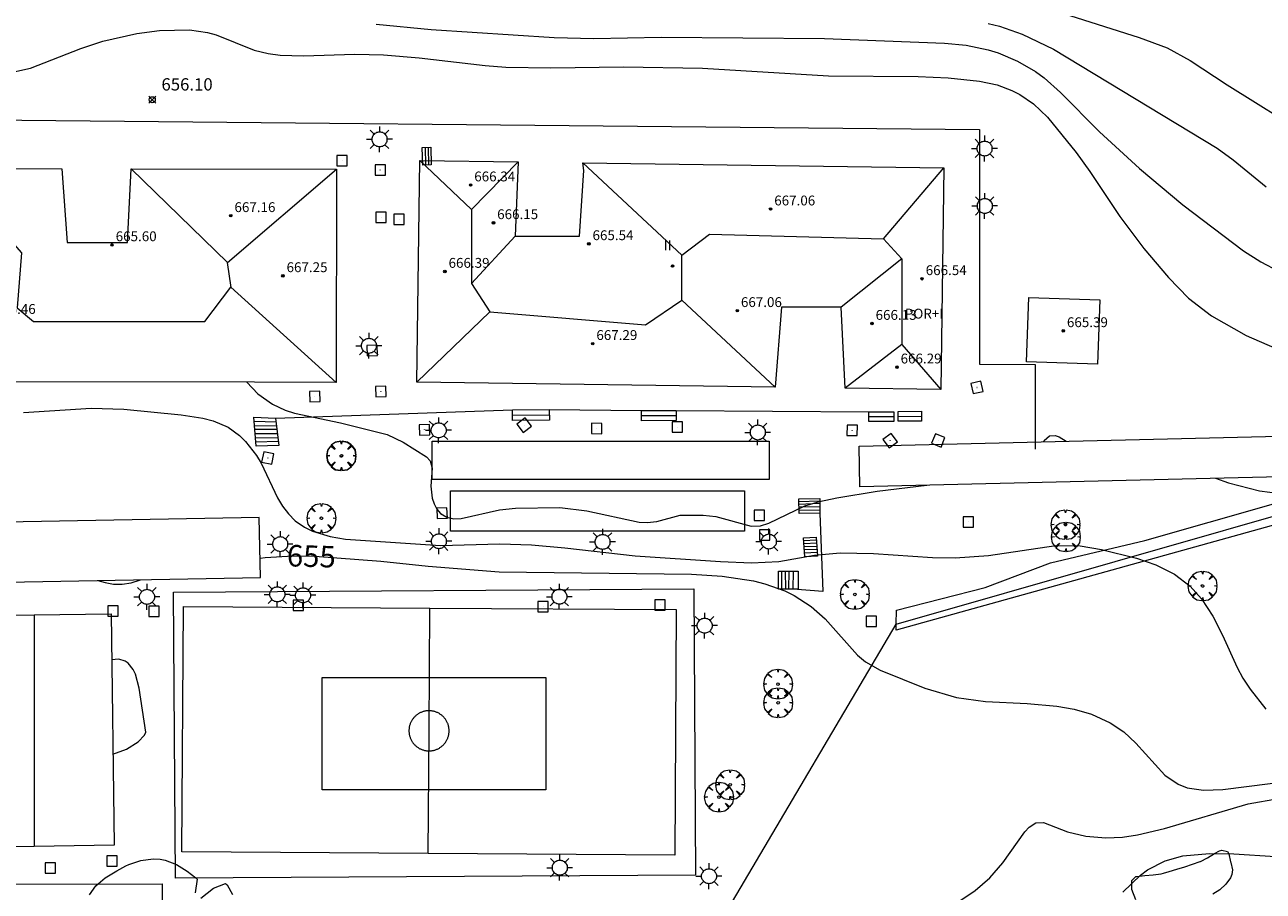
# Model space of a CAD drawing. Units: millimetres. Extents: x 421999 to 423001, y 4486499 to 4487001.
# Drawn here: x 422228 to 422329, y 4486625 to 4486696 of the extents above; entities that cross this region are included whole.
import ezdxf

# ---------------------------------------------------------------- set-up
doc = ezdxf.new("R2010")
doc.units = ezdxf.units.MM
doc.header["$MEASUREMENT"] = 0
doc.layers.get('0').update_dxf_attribs({"lineweight": 9})
for name, color, linetype, lineweight in [('1', 7, 'Continuous', 9), ('f012003p_num_plantas', 252, 'Continuous', 9), ('f050002l_curvanivel_cgn', 23, 'Continuous', 9), ('f050002l_curvanivel_mae', 213, 'Continuous', 9), ('f050008p_puntocotaterreno', 7, 'Continuous', 9), ('f050009p_puntocotaconstruccionelevada', 211, 'Continuous', 9), ('f060140s_arboladourbano', 92, 'Continuous', 9), ('f061013p_arbol', 91, 'Continuous', 9), ('f070045l_muro_mur', 30, 'MURO2', 9), ('f070047l_seto', 91, 'Continuous', 9), ('f070048l_alambrada', 7, 'ALAMBRADA_3', 9), ('f070056l_edificacion_med', 221, 'Continuous', 9), ('f070056s_edificacion_edi', 240, 'Continuous', 9), ('f070057s_edificacionligera', 11, 'Continuous', 9), ('f070058l_elementoconstruido_bordillo', 30, 'Continuous', 9), ('f070069l_pistadeportiva', 7, 'Continuous', 9), ('f070069s_pistadeportiva', 7, 'Continuous', 9), ('f071028l_acera_escalera', 11, 'Continuous', 9), ('f071028s_acera_escalera', 11, 'Continuous', 9), ('f081024s_zonajuegos', 215, 'Continuous', 9), ('f081055p_farola', 7, 'Continuous', 9), ('f081065p_registro_cuadrado', 7, 'Continuous', 9)]:
    doc.layers.add(name, color=color, linetype=linetype, lineweight=lineweight)
doc.styles.get("Standard").update_dxf_attribs({"font": 'arial.ttf'})
doc.styles.add('Style-s7210005_h', font='txt')
doc.linetypes.add('ALAMBRADA_3', pattern='A,6.1e-05,[1,alambrada_3.shx,S=1,R=0,X=0,Y=0],-6.119413', length=6.119473999999999)
doc.linetypes.add('MURO2', pattern='A,3.1e-05,[1,muro2.shx,S=1,R=0,X=0,Y=0],-3.058844', length=3.058875)

# ---------------------------------------------------------------- blocks, each defined once
blk = doc.blocks.new('punto_cota')
at = {"layer": 'f050008p_puntocotaterreno'}
for points in [[(0, 0), (-0.2828427124746185, 0.2828427124746185)], [(0, 0), (-0.2828427124746185, -0.2828427124746185)], [(0, 0), (0.2828427124746185, 0.2828427124746185)], [(0, 0), (0.2828427124746185, -0.2828427124746185)]]:
    blk.add_lwpolyline(points, dxfattribs=at)
blk.add_circle((0, 0), 0.25, dxfattribs=at)
blk = doc.blocks.new('punto_cota_construccion_elevada')
at = {"layer": 'f050009p_puntocotaconstruccionelevada'}
h = blk.add_hatch(color=256, dxfattribs=at)
h.dxf.hatch_style = 1
edge = h.paths.add_edge_path()
edge.add_arc((0, 0), 0.1, 0, 360)
blk.add_circle((0, 0), 0.1, dxfattribs=at)
blk = doc.blocks.new('arbol')
at = {"linetype": 'Continuous', "lineweight": 0, "flags": 128}
for points in [[(0.9597426615655422, 0.01231648027896881), (1.19974266178906, 0.03631648048758507), (1.127742661628872, 0.4683164805173874), (0.887742661871016, 0.8043164815753698), (0.5277426615357399, 0.528316481038928), (0.8157426617108285, 0.8763164803385735), (0.4797426615841687, 1.104316480457783), (0.04774266155436635, 1.176316481083632), (0.01174266170710325, 0.9603164810687304), (-0.0482573383487761, 1.176316481083632), (-0.4802573383785784, 1.104316480457783), (-0.8162573385052383, 0.8763164803385735), (-0.5042573381215334, 0.528316481038928), (-0.8642573384568095, 0.8043164815753698), (-1.104257338214666, 0.4683164805173874), (-1.188257338479161, 0.03631648048758507), (-0.9362573381513357, 0.01231648027896881)], [(-0.9362573381513357, 0.01231648027896881), (-1.188257338479161, -0.04768351837992668), (-1.104257338214666, -0.479683518409729), (-0.8642573384568095, -0.8036835193634033), (-0.5042573381215334, -0.5036835186183453), (-0.8162573385052383, -0.8756835199892521), (-0.4802573383785784, -1.115683518350124)], [(-0.4802573383785784, -1.115683518350124), (-0.0482573383487761, -1.187683518975973), (0.01174266170710325, -0.9356835186481476), (0.04774266155436635, -1.187683518975973), (0.4797426615841687, -1.115683518350124), (0.8157426617108285, -0.8756835199892521), (0.5277426615357399, -0.5036835186183453), (0.887742661871016, -0.8036835193634033), (1.127742661628872, -0.479683518409729), (1.19974266178906, -0.04768351837992668), (0.9597426615655422, 0.01231648027896881)]]:
    blk.add_lwpolyline(points, dxfattribs=at)
at = {"linetype": 'Continuous', "lineweight": 0, "extrusion": (0, 0, -1)}
for start, end in [(180.0228971959459, 7.594644452011599), (7.223336131686467, 180.0228971959459)]:
    blk.add_arc((0, 0), 0.1039676011144903, start, end, dxfattribs=at)
blk = doc.blocks.new('farola')
at = {"layer": '1'}
for points in [[(0, 1.049999999813735, 0), (0, 0.6000000005587935, 0)], [(-1.049999999988358, 0, 0), (-0.5899999999674037, 0, 0)], [(-0.75, 0.75, 0), (-0.4199999999837019, 0.4199999999254942, 0)], [(0.01000000000931323, 0.6100000003352761, 0), (0.09000000002561137, 0.6000000005587935, 0), (0.1600000000325963, 0.5800000000745058, 0), (0.2399999999906868, 0.5700000002980232, 0), (0.2999999999883585, 0.5200000004842877, 0), (0.3699999999953434, 0.4900000002235174, 0), (0.4299999999930151, 0.4300000006332994, 0), (0.4799999999813735, 0.3900000005960464, 0), (0.5200000000186265, 0.3100000005215406, 0), (0.5700000000069849, 0.25, 0), (0.6000000000349246, 0.1800000006332994, 0), (0.6099999999860302, 0.1000000005587935, 0), (0.6099999999860302, 0.03000000026077032, 0), (0.6099999999860302, -0.03000000026077032, 0), (0.6099999999860302, -0.1099999994039536, 0), (0.6000000000349246, -0.1799999997019768, 0), (0.5700000000069849, -0.2599999997764826, 0), (0.5200000000186265, -0.3199999993667006, 0), (0.4799999999813735, -0.3899999996647239, 0), (0.4299999999930151, -0.4399999994784594, 0), (0.3699999999953434, -0.5, 0), (0.2999999999883585, -0.5300000002607703, 0), (0.2399999999906868, -0.5699999993667006, 0), (0.1600000000325963, -0.5899999998509884, 0), (0.09000000002561137, -0.599999999627471, 0), (0, -0.6200000001117587, 0), (-0.05999999999767169, -0.599999999627471, 0), (-0.1400000000139698, -0.5899999998509884, 0), (-0.2099999999627471, -0.5699999993667006, 0), (-0.2700000000186265, -0.5300000002607703, 0), (-0.3499999999767169, -0.5, 0), (-0.4099999999743886, -0.4399999994784594, 0), (-0.4500000000116415, -0.3899999996647239, 0), (-0.5, -0.3199999993667006, 0), (-0.5399999999790452, -0.2599999997764826, 0), (-0.5700000000069849, -0.1799999997019768, 0), (-0.5899999999674037, -0.1099999994039536, 0), (-0.5899999999674037, -0.03000000026077032, 0), (-0.5899999999674037, 0.03000000026077032, 0), (-0.5899999999674037, 0.1000000005587935, 0), (-0.5700000000069849, 0.1800000006332994, 0), (-0.5399999999790452, 0.25, 0), (-0.5, 0.3100000005215406, 0), (-0.4500000000116415, 0.3900000005960464, 0), (-0.4099999999743886, 0.4300000006332994, 0), (-0.3499999999767169, 0.4900000002235174, 0), (-0.2700000000186265, 0.5200000004842877, 0), (-0.2099999999627471, 0.5700000002980232, 0), (-0.1400000000139698, 0.5800000000745058, 0), (-0.05999999999767169, 0.6000000005587935, 0), (0.01000000000931323, 0.6100000003352761, 0)], [(0.75, 0.75, 0), (0.4299999999930151, 0.4300000006332994, 0)], [(1.049999999988358, 0, 0), (0.6099999999860302, 0, 0)], [(-0.75, -0.7400000002235174, 0), (-0.4199999999837019, -0.4100000001490116, 0)], [(0, -1.049999999813735, 0), (0, -0.6200000001117587, 0)], [(0.75, -0.75, 0), (0.4299999999930151, -0.4399999994784594, 0)]]:
    blk.add_polyline3d(points, dxfattribs=at)
blk = doc.blocks.new('registro_cuadrado')
at = {"layer": 'f081065p_registro_cuadrado'}
blk.add_lwpolyline([(-0.4200347278673355, 0.4163928560567998), (-0.4200347278673355, -0.4236765996779024), (0.4200347278673666, -0.4236765996779024), (0.4200347278673666, 0.4163928560567998)], close=True, dxfattribs=at)
blk.add_polyline3d([(0, 0.003248031496068116, 0), (0, -0.003641732283470311, 0), (0, 0.003248031496068116, 0)], dxfattribs=at)

msp = doc.modelspace()

# ---------------------------------------------------------------- linework, layer by layer
at = {"layer": 'f050002l_curvanivel_cgn'}
for points in [[(422309.599553971, 4486697.750615069, 661), (422318.6499388862, 4486694.876845227, 661), (422320.9236615615, 4486694.026419844, 661), (422322.8103479214, 4486693.005189321, 661), (422325.8165150211, 4486691.021981926, 661), (422332.5147182118, 4486686.852981251, 661)], [(422256.6047469098, 4486695.952548956, 659), (422261.0776179706, 4486695.535302536, 659), (422271.0755627449, 4486694.875920995, 659), (422274.3077159338, 4486694.811225823, 659), (422279.7729817382, 4486694.90570605, 659), (422293.0560756685, 4486694.79962192, 659), (422302.8206370403, 4486694.431405573, 659), (422304.5893568079, 4486694.269546221, 659), (422306.3741512477, 4486693.888104192, 659), (422307.1854026162, 4486693.626716526, 659), (422308.7517689804, 4486692.9614195, 659), (422310.2217570198, 4486692.108601379, 659), (422310.916922386, 4486691.597418093, 659), (422312.2647611694, 4486690.40463279, 659), (422315.4270874385, 4486687.215427501, 659), (422318.6879957899, 4486684.215389092, 659), (422322.2054864705, 4486681.263576004, 659), (422327.1221939478, 4486677.537469107, 659), (422328.5330323025, 4486676.634516237, 659), (422329.9841986404, 4486675.871191989, 659)], [(422226.9033855626, 4486692.033189896, 658), (422228.4860829801, 4486692.398023594, 658), (422232.5942367656, 4486693.980030988, 658), (422234.3852627024, 4486694.571190771, 658), (422237.1366384759, 4486695.202850389, 658), (422238.9795156814, 4486695.461360212, 658), (422241.416165419, 4486695.508414684, 658), (422242.8851366934, 4486695.288551948, 658), (422243.5861660031, 4486695.08498102, 658), (422246.68299971, 4486693.861184817, 658), (422247.8290913924, 4486693.578708278, 658), (422248.8025225968, 4486693.450540624, 658), (422250.6935593173, 4486693.397961306, 658), (422254.8666978614, 4486693.512432454, 658), (422257.2018418713, 4486693.468846324, 658), (422260.0991747307, 4486693.234430261, 658), (422265.4696497762, 4486692.589888586, 658), (422267.1433248202, 4486692.460613545, 658), (422270.814541712, 4486692.39972639, 658), (422276.7225117763, 4486692.490972755, 658), (422283.1484439451, 4486692.399229028, 658), (422293.3770587147, 4486691.74947209, 658), (422300.6784935006, 4486691.706455246, 658), (422303.1253585365, 4486691.594046658, 658), (422305.6574480047, 4486691.325841529, 658), (422307.0985519685, 4486691.019588669, 658), (422308.30058728, 4486690.574668622, 658), (422308.9508233851, 4486690.238304098, 658), (422310.062702193, 4486689.47866313, 658), (422311.2064538975, 4486688.401266833, 658), (422313.5154008174, 4486685.524101026, 658), (422314.6449104954, 4486683.984458244, 658), (422317.0809367732, 4486680.332632593, 658), (422319.0363664227, 4486677.716582833, 658), (422321.0403062702, 4486675.363844121, 658), (422322.675238462, 4486673.687921612, 658), (422324.5374776907, 4486672.231646956, 658), (422327.3463879987, 4486670.631698342, 658), (422329.6428407085, 4486669.650746032, 658)], [(422246.0970579315, 4486666.843854188, 657), (422246.989146227, 4486665.899631902, 657), (422248.1717593069, 4486665.045725734, 657), (422249.2132994307, 4486664.56348159, 657), (422249.9652206532, 4486664.338021371, 657), (422253.7100164815, 4486663.543696648, 657), (422257.5090806196, 4486662.587762195, 657), (422258.8090085703, 4486661.978631016, 657), (422260.7082792948, 4486660.762757756, 657), (422260.9877385845, 4486660.447006693, 657), (422261.1536879046, 4486659.856183165, 657), (422261.0544153092, 4486658.38097605, 657), (422261.1718458512, 4486657.408810354, 657), (422261.3156358048, 4486656.94379452, 657), (422261.529976437, 4486656.523963814, 657), (422261.8358460151, 4486656.166045072, 657), (422262.3561213956, 4486655.855685156, 657), (422262.917840917, 4486655.734901235, 657), (422263.5182853467, 4486655.747934151, 657), (422266.6247508325, 4486656.452469702, 657), (422267.9339231901, 4486656.596173668, 657), (422271.5414240634, 4486656.663786189, 657), (422273.735973957, 4486656.386561055, 657), (422277.9965626174, 4486655.464200424, 657), (422278.6458484901, 4486655.434046533, 657), (422279.4196000834, 4486655.516075134, 657), (422281.3359113089, 4486656.039039386, 657), (422283.2046644142, 4486656.039698956, 657), (422284.2266511784, 4486655.928394794, 657), (422287.0909963349, 4486655.133017533, 657), (422287.8712940626, 4486655.165102568, 657), (422288.5426245884, 4486655.375647845, 657), (422291.4710499767, 4486656.777719513, 657), (422292.6704304658, 4486657.131459712, 657), (422294.0779055412, 4486657.432292046, 657), (422297.3430471214, 4486657.974691177, 657), (422301.3954516533, 4486658.475228637, 657)], [(422227.9188977178, 4486664.37042354, 656), (422233.4375732444, 4486664.728944652, 656), (422236.0755462993, 4486664.654525874, 656), (422240.7397820455, 4486664.192722653, 656), (422242.5188521792, 4486663.928138066, 656), (422243.3613106702, 4486663.715197752, 656), (422244.5710878174, 4486663.198347212, 656), (422245.4944997282, 4486662.515159655, 656), (422245.9824335012, 4486662.027972839, 656), (422246.8809102037, 4486660.892646121, 656), (422247.2628283418, 4486660.270436971, 656), (422248.5902619357, 4486657.431170752, 656), (422248.9971987192, 4486656.750736241, 656), (422249.4687447823, 4486656.128215224, 656), (422250.0117090767, 4486655.582604954, 656), (422250.7707994623, 4486655.051859122, 656), (422251.4287032877, 4486654.737526886, 656), (422252.8681253105, 4486654.300487006, 656), (422254.1116597265, 4486654.078499608, 656), (422261.8502572869, 4486653.567235379, 656), (422266.6718122827, 4486653.685673845, 656), (422269.2365555784, 4486653.617831724, 656), (422271.9398687707, 4486653.384156969, 656), (422277.6613624883, 4486652.731965266, 656), (422284.6158608383, 4486652.255049987, 656), (422287.1269206316, 4486652.156711453, 656), (422289.3614396701, 4486652.261734731, 656), (422292.244191932, 4486652.785177574, 656), (422294.3291367141, 4486652.953836837, 656), (422297.04854371, 4486652.9030616, 656), (422301.8467162228, 4486652.589596248, 656), (422303.6971201277, 4486652.568811174, 656), (422306.3922150261, 4486652.761188621, 656), (422311.8755058763, 4486653.56151448, 656), (422313.8566780936, 4486653.539490687, 656), (422315.589078332, 4486653.246442089, 656), (422318.4350091257, 4486652.524423322, 656), (422319.996499882, 4486651.99928112, 656), (422321.517738616, 4486651.227673536, 656), (422322.7852310513, 4486650.25345742, 656), (422323.7123334999, 4486649.22580592, 656), (422324.6365654267, 4486647.810038227, 656), (422325.4276188479, 4486646.260234915, 656), (422326.6112777283, 4486643.639700784, 656), (422327.0780393292, 4486642.78109934, 656), (422327.6843241553, 4486641.890979642, 656), (422328.9574689488, 4486640.244792438, 656)], [(422310.8592967698, 4486661.993628797, 657), (422310.9158449296, 4486662.10886079, 657), (422311.3577600085, 4486662.470644673, 657), (422311.8291474747, 4486662.507750765, 657), (422312.1460926713, 4486662.393638704, 657), (422312.7044248349, 4486662.037558441, 657)], [(422324.8713852626, 4486659.034154288, 657), (422325.9274913644, 4486658.662178033, 657), (422328.4457777304, 4486658.013649705, 657), (422330.1225293038, 4486657.801980081, 657)], [(422303.2470059664, 4486624.121862362, 654), (422305.3253544616, 4486625.499107903, 654), (422306.4996571268, 4486626.534936423, 654), (422307.5648098621, 4486627.753186153, 654), (422309.3460118902, 4486630.281398805, 654), (422309.6944878133, 4486630.665899915, 654), (422310.2587872267, 4486631.010150877, 654), (422310.866610561, 4486631.035863261, 654), (422312.8361999275, 4486630.271361119, 654), (422314.3103625494, 4486629.913075456, 654), (422315.9405497997, 4486629.78459698, 654), (422317.2921209452, 4486629.847634791, 654), (422318.5244641933, 4486630.033825059, 654), (422320.7147180182, 4486630.549445986, 654), (422327.5182635583, 4486632.561071384, 654), (422329.9684054431, 4486632.986247044, 654)], [(422317.3356291992, 4486625.354655161, 653), (422318.7466778495, 4486626.741894253, 653), (422319.3323278391, 4486627.196641853, 653), (422320.7567310063, 4486627.923920923, 653), (422322.2040055561, 4486628.3144038, 653), (422324.3794923423, 4486628.521284288, 653), (422326.3495566134, 4486628.483370702, 653), (422329.7493576588, 4486628.276829125, 653)]]:
    msp.add_polyline3d(points, dxfattribs=at)
at = {"layer": 'f050002l_curvanivel_mae'}
for points in [[(422306.3855127973, 4486696.029188514, 660), (422307.3002362293, 4486695.794954523, 660), (422309.1315220924, 4486695.159108217, 660), (422311.6832269207, 4486693.921783419, 660), (422324.9841014782, 4486685.873784908, 660), (422326.3030676292, 4486684.927232033, 660), (422328.9720176362, 4486682.743444022, 660)], [(422247.1645245922, 4486652.540344278, 655), (422247.5730485576, 4486652.597663864, 655), (422249.8546730384, 4486652.733919432, 655), (422251.6082855921, 4486652.685418795, 655), (422256.9761802403, 4486652.280917231, 655), (422260.8271449433, 4486651.886612753, 655), (422266.6172414399, 4486651.420983754, 655), (422282.2361846489, 4486651.219515669, 655), (422284.7330230057, 4486651.061300566, 655), (422287.2983258966, 4486650.685140625, 655), (422288.205556532, 4486650.457784222, 655), (422289.8321389479, 4486649.864910527, 655), (422290.6034472964, 4486649.486831664, 655), (422291.9842543317, 4486648.60130899, 655), (422293.1189614169, 4486647.59417299, 655), (422295.7371847986, 4486644.650135277, 655), (422296.399868236, 4486644.112574211, 655), (422297.6026627786, 4486643.419493833, 655), (422301.2204955419, 4486641.955811424, 655), (422303.8036818025, 4486641.19232079, 655), (422306.1640334834, 4486640.876938424, 655), (422309.5457528905, 4486640.718756154, 655), (422311.9556743781, 4486640.505587294, 655), (422313.3784256842, 4486640.251813826, 655), (422314.7670106997, 4486639.838895244, 655), (422316.2988909261, 4486639.138173776, 655), (422317.3985267113, 4486638.395268323, 655), (422318.3744261276, 4486637.484092923, 655), (422320.7298383153, 4486634.889000559, 655), (422321.8123303471, 4486634.141255564, 655), (422322.5593879209, 4486633.865582737, 655), (422323.882116234, 4486633.672239923, 655), (422325.4513543209, 4486633.723871245, 655), (422335.3054311855, 4486634.961733341, 655)], [(422233.9681510504, 4486650.711002052, 655), (422234.577466393, 4486650.552593482, 655), (422235.2493463942, 4486650.42785975, 655), (422235.9536401193, 4486650.413781819, 655), (422236.6792123531, 4486650.532271168, 655), (422237.4541109338, 4486650.775123767, 655)], [(422235.1952554066, 4486636.578895964, 655), (422236.3078147505, 4486636.990768392, 655), (422237.2463544582, 4486637.590116307, 655), (422237.7721979605, 4486638.140810986, 655), (422237.866098902, 4486638.377386203, 655), (422237.33004175, 4486641.971231776, 655), (422237.0266002566, 4486643.103572303, 655), (422236.8581690423, 4486643.468699883, 655), (422236.4473289876, 4486643.982302184, 655), (422236.1961159633, 4486644.160698832, 655), (422235.6889910933, 4486644.321221846, 655), (422235.094553361, 4486644.261901324, 655)]]:
    msp.add_polyline3d(points, dxfattribs=at)
at = {"layer": 'f060140s_arboladourbano'}
for points in [[(422318.3875184142, 4486624.737752156, 0), (422318.0578943435, 4486625.586660998, 0), (422318.0449043656, 4486626.303133929, 0), (422318.3800446565, 4486626.629625184, 0), (422318.4634689501, 4486626.649653601, 0), (422319.1084987856, 4486626.734442236, 0), (422319.7844624448, 4486626.774855103, 0), (422320.4509617102, 4486626.861595586, 0), (422320.6179929157, 4486626.903007064, 0), (422321.0877673851, 4486627.037128676, 0), (422321.7244226085, 4486627.225274915, 0), (422322.3600048545, 4486627.42310052, 0), (422322.9915132215, 4486627.63265145, 0), (422323.615946808, 4486627.855973674, 0), (422323.6328140442, 4486627.862263396, 0), (422324.2103990534, 4486628.155194631, 0), (422324.7780150536, 4486628.513072163, 0), (422325.1861835554, 4486628.730751762, 0), (422325.3799087333, 4486628.794388061, 0), (422325.8255045085, 4486628.6846797, 0), (422325.9464051767, 4486628.485752057, 0), (422326.0850693508, 4486627.843593273, 0), (422326.0988298105, 4486627.769522937, 0), (422326.2290540824, 4486627.180074263, 0), (422326.1894480085, 4486626.80870696, 0), (422326.0688139569, 4486626.543750402, 0), (422325.6954125331, 4486626.00977253, 0), (422325.2133654095, 4486625.567159923, 0), (422324.6513754242, 4486625.193223312, 0)], [(422233.2956808637, 4486625.141435603, 0), (422233.8042673395, 4486625.87568849, 0), (422234.5781897382, 4486626.526598481, 0), (422235.5074704803, 4486627.105043001, 0), (422236.2423364866, 4486627.498953946, 0), (422236.4844839731, 4486627.616371775, 0), (422237.4743029847, 4486627.949081002, 0), (422238.467072938, 4486628.067210905, 0), (422239.0517168051, 4486628.0417713, 0), (422239.4388778338, 4486627.975076539, 0), (422240.3678717829, 4486627.61709884, 0), (422241.2485736588, 4486627.070532117, 0), (422241.9501822554, 4486626.542909909, 0), (422242.0470898065, 4486626.42577406, 0), (422241.895819829, 4486625.318085391, 0)], [(422242.3433001403, 4486624.880660191, 0), (422243.3913041432, 4486625.689380582, 0), (422244.3577885203, 4486626.078985184, 0), (422244.4868781826, 4486625.951646687, 0), (422244.9121636923, 4486625.186544901, 0)]]:
    msp.add_polyline3d(points, dxfattribs=at)
at = {"layer": 'f070045l_muro_mur'}
for points in [[(422149.3011, 4486746.6958, 649.3), (422183.4892, 4486727.9978, 663.5612898036078), (422207.9632, 4486725.2202, 663.5612898036078), (422204.53, 4486718.9961, 663.5612898036078), (422186.9222, 4486687.0739, 663.5612898036078), (422189.3696, 4486683.5027, 663.5612898036078), (422192.8687, 4486686.5723, 656.460000000002), (422196.1177, 4486688.0264, 656.460000000002), (422211.0736, 4486688.3099, 656.460000000002), (422305.6682, 4486687.3997, 658.6000000000022), (422305.669, 4486668.32, 658.3800000000024), (422310.2028, 4486668.2934, 658.6000000000022), (422310.1892, 4486661.4082, 658.6000000000022)], [(422292.6972, 4486656.1907, 656.39), (422292.941, 4486649.8265, 656.39), (422290.5261, 4486650.0207, 655.0828247070312)]]:
    msp.add_polyline3d(points, dxfattribs=at)
at = {"layer": 'f070047l_seto'}
msp.add_polyline3d([(422298.8781033216, 4486646.667624673, 655.238), (422298.8862261904, 4486647.153720218, 655.6843004786309), (422298.9055313971, 4486648.308998635, 656.745), (422306.1250388335, 4486650.146904231, 656.745), (422311.4406758554, 4486652.147544694, 656.649), (422319.1128885188, 4486653.977641271, 656.691), (422334.8182984352, 4486658.435371101, 657.416), (422337.6456627859, 4486658.664747698, 657.113), (422341.0118641243, 4486656.999365781, 657.099), (422357.6904522007, 4486646.737600793, 657.082), (422356.8694008743, 4486645.719815586, 656.77), (422338.3029193112, 4486657.23626556, 657.113), (422336.9275106556, 4486657.252815633, 657.416), (422335.6231530068, 4486656.88994862, 657.3413367881902), (422298.8781033216, 4486646.667624673, 655.238)], dxfattribs=at)
at = {"layer": 'f070048l_alambrada'}
msp.add_polyline3d([(422382.413, 4486600.114, 650.8500000000095), (422349.122, 4486549.46, 656.2000000000103), (422345.428, 4486548.888, 656.2000000000103), (422337.933, 4486537.045, 656.2000000000103), (422337.446, 4486536.034, 656.2000000000103), (422334.304, 4486532.084, 656.2000000000103), (422325.91, 4486523.645, 656.2000000000103), (422315.743, 4486519.638, 658.5500000000106), (422220.241, 4486565.836, 655.8100000000109), (422206.132, 4486568.691000001, 655.8100000000109), (422178.489, 4486580.877, 655.8100000000109), (422178.307, 4486585.347, 655.8100000000109), (422178.098, 4486590.478, 655.8100000000109), (422177.884, 4486597.868, 653.4700000000113), (422156.743, 4486607.826, 653.4700000000113), (422165.571, 4486625.989, 652.8900000000115), (422239.211, 4486626.039, 652.8900000000115), (422239.207, 4486623.982, 652.8900000000115), (422285.574, 4486624.603, 652.9100000000115), (422298.886, 4486647.154, 653.0100000000114), (422334.501, 4486657.367000001, 653.0100000000114), (422335.623, 4486656.890000001, 653.0100000000114)], dxfattribs=at)
at = {"layer": 'f070056l_edificacion_med'}
for p, q in [((422244.5219228547, 4486676.577430342, 665.6200000000011), (422236.6917668221, 4486684.187150993, 665.6200000000011)), ((422297.8541045368, 4486678.512524612, 665.6600000000012), (422302.7718586892, 4486684.273012925, 665.6600000000012)), ((422264.350673216, 4486674.860960089, 665.6600000000012), (422267.8982656339, 4486678.718558199, 665.6600000000012)), ((422299.3439208254, 4486676.88606841, 665.6600000000012), (422294.4309645123, 4486672.954436554, 665.6600000000012)), ((422265.8407797453, 4486672.564521002, 665.6600000000012), (422259.9142691185, 4486666.834888466, 665.6600000000012)), ((422299.3469476211, 4486669.899104035, 665.6600000000012), (422302.5203474799, 4486666.240629459, 665.6600000000012)), ((422228.8010922237, 4486647.927479091, 665.0100000000012), (422228.8065142494, 4486629.09394122, 665.0100000000012))]:
    msp.add_line(p, q, dxfattribs=at)
for points in [[(422260.1657803278, 4486684.867271932, 665.6600000000012), (422264.3480610499, 4486680.890806057, 665.6600000000012), (422268.1600615141, 4486684.755769682, 665.6600000000012)], [(422281.4760350085, 4486673.528412878, 665.6600000000012), (422281.4744594162, 4486677.165462827, 665.6600000000012), (422273.4091867052, 4486684.682556187, 665.6600000000012)], [(422244.824555766, 4486674.5510691, 665.6200000000011), (422244.5219228547, 4486676.577430342, 665.6200000000011), (422253.3713754502, 4486684.161889664, 665.6200000000011)], [(422264.3480610499, 4486680.890806057, 665.6600000000012), (422264.350673216, 4486674.860960089, 665.6600000000012), (422265.8407797453, 4486672.564521002, 665.6600000000012), (422278.4986828939, 4486671.517174037, 665.6600000000012), (422281.4760350085, 4486673.528412878, 665.6600000000012), (422289.0415305938, 4486666.428628651, 665.6600000000012)], [(422209.6727001782, 4486676.283173858, 665.6200000000011), (422211.2817575686, 4486679.03558685, 665.6200000000011), (422226.7935767104, 4486678.483987489, 665.6200000000011), (422227.7690738736, 4486677.367771729, 665.6200000000011), (422227.4164584738, 4486672.901065566, 665.6200000000011), (422228.7465059746, 4486671.785003399, 665.6200000000011), (422242.6626067295, 4486671.791031939, 665.6200000000011), (422244.7886994196, 4486674.583548854, 665.6200000000011), (422253.3451305961, 4486666.832876955, 665.6200000000011)], [(422281.4744594162, 4486677.165462827, 665.6600000000012), (422283.7073802106, 4486678.889243599, 665.6600000000012), (422297.8541045368, 4486678.512524612, 665.6600000000012), (422299.3439208254, 4486676.88606841, 665.6600000000012), (422299.3469476211, 4486669.899104035, 665.6600000000012), (422294.7346579915, 4486666.349222324, 665.6600000000012)]]:
    msp.add_polyline3d(points, dxfattribs=at)
at = {"layer": 'f070056s_edificacion_edi'}
for points in [[(422294.7346579915, 4486666.349222324, 656.3), (422294.4309645123, 4486672.954436554, 656.3), (422289.5558973689, 4486672.952324645, 656.3), (422289.0415305938, 4486666.428628651, 656.3), (422259.9142691185, 4486666.834888466, 656.3), (422260.1657803278, 4486684.867271932, 656.3), (422268.1600615141, 4486684.755769682, 656.3), (422267.8982656339, 4486678.718558199, 656.3), (422273.127883115, 4486678.720823701, 656.3), (422273.4801184378, 4486684.064888404, 656.3), (422273.4091867052, 4486684.682556187, 656.3), (422302.7718586892, 4486684.273012925, 656.3), (422302.5203474799, 4486666.240629459, 656.3)], [(422221.9493331892, 4486666.880426007, 656.3), (422222.2649943632, 4486673.229305697, 656.3), (422217.4784404153, 4486673.514367709, 656.3), (422217.1616128199, 4486666.887677028, 656.3), (422201.5577614231, 4486666.911309118, 656.3), (422201.5840062771, 4486684.240321827, 656.3), (422231.0560210386, 4486684.195686352, 656.3), (422231.4825669298, 4486678.206486986, 656.3), (422236.3753615901, 4486678.208606575, 656.3), (422236.6917668221, 4486684.187150993, 656.3), (422253.3713754502, 4486684.161889664, 656.3), (422253.3451305961, 4486666.832876955, 656.3), (422246.7111856168, 4486666.842924089, 656.3)], [(422198.6003468604, 4486628.698025468, 665.0100000000012), (422198.3535349573, 4486647.528399414, 665.0100000000012), (422228.8010922237, 4486647.927479091, 665.0100000000012), (422235.0454354502, 4486648.009324424, 665.0100000000012), (422235.2922473534, 4486629.178950478, 665.0100000000012), (422228.8065142494, 4486629.09394122, 665.0100000000012)]]:
    msp.add_polyline3d(points, close=True, dxfattribs=at)
at = {"layer": 'f070057s_edificacionligera'}
for points in [[(422315.4581259705, 4486673.538255006, 659.8767575249002), (422315.2707222656, 4486668.302311908, 659.8767575249002), (422309.49543621, 4486668.509019656, 659.8767575249002), (422309.6828399149, 4486673.744962754, 659.8767575249002)], [(422295.9478826821, 4486658.34553045, 656.3), (422295.8695239448, 4486661.636745502, 656.3), (422338.0439381558, 4486662.640853041, 656.3), (422338.122296893, 4486659.349637988, 656.3)], [(422261.1569904716, 4486662.058383566, 656.39), (422288.571161219, 4486662.058383566, 656.39), (422288.571161219, 4486658.923978283, 656.39), (422261.1569904716, 4486658.923978283, 656.39)], [(422198.3703762183, 4486654.953023962, 653.6300000000014), (422198.4604191692, 4486650.057862969, 653.6300000000014), (422247.1936991643, 4486650.954276457, 653.6300000000014), (422247.1036562133, 4486655.849437451, 653.6300000000014)]]:
    msp.add_polyline3d(points, close=True, dxfattribs=at)
at = {"layer": 'f070058l_elementoconstruido_bordillo'}
for p, q in [((422248.4333604857, 4486663.926257335, 657.14), (422267.6811554648, 4486664.588323653, 657.28)), ((422270.6849793617, 4486664.613081753, 657.22), (422278.176074349, 4486664.539477546, 657.14)), ((422280.9952848166, 4486664.551159497, 657.61), (422296.6618147406, 4486664.436780708, 657.32))]:
    msp.add_line(p, q, dxfattribs=at)
at = {"layer": 'f070069l_pistadeportiva'}
for points in [[(422240.9288019722, 4486648.592669632, 660.4305), (422260.9666384237, 4486648.468574626, 660.4305), (422281.0044748751, 4486648.34447962, 660.4305), (422280.8808875399, 4486628.388617454, 660.4305), (422260.8430510885, 4486628.51271246, 660.4305), (422240.805214637, 4486628.636807467, 660.4305), (422240.9288019722, 4486648.592669632, 660.4305)], [(422260.8430510885, 4486628.51271246, 660.4305), (422260.9048447561, 4486638.490643543, 660.4305), (422260.9666384237, 4486648.468574626, 660.4305)], [(422252.2113719744, 4486633.69218115, 660.4305), (422252.2113719744, 4486642.826096406, 660.4305), (422270.3982012318, 4486642.826096406, 660.4305), (422270.3982012317, 4486633.692181149, 660.4305), (422252.2113719744, 4486633.69218115, 660.4305)], [(422259.4019053938, 4486637.855057736, 660.4305), (422259.4250025687, 4486637.80299309, 660.4305), (422259.4499027033, 4486637.75176624, 660.4305), (422259.4765754606, 4486637.7014396, 660.4305), (422259.5049883442, 4486637.652074481, 660.4305), (422259.5351067371, 4486637.603731032, 660.4305), (422259.5668939447, 4486637.556468146, 660.4305), (422259.6003112394, 4486637.510343411, 660.4305), (422259.6353179073, 4486637.46541302, 660.4305), (422259.671871298, 4486637.421731715, 660.4305), (422259.7099268769, 4486637.379352714, 660.4305), (422259.7494382792, 4486637.33832765, 660.4305), (422259.7903573664, 4486637.298706505, 660.4305), (422259.8326342847, 4486637.260537552, 660.4305), (422259.8762175264, 4486637.223867293, 660.4305), (422259.9210539918, 4486637.188740406, 660.4305), (422259.9670890548, 4486637.155199688, 660.4305), (422260.0142666287, 4486637.123286002, 660.4305), (422260.0625292348, 4486637.093038231, 660.4305), (422260.1118180726, 4486637.064493227, 660.4305), (422260.1620730913, 4486637.037685767, 660.4305), (422260.2132330629, 4486637.012648512, 660.4305), (422260.2652356568, 4486636.989411967, 660.4305), (422260.3180175158, 4486636.968004441, 660.4305), (422260.3715143334, 4486636.948452016, 660.4305), (422260.425660932, 4486636.930778514, 660.4305), (422260.4803913422, 4486636.915005468, 660.4305), (422260.5356388836, 4486636.901152094, 660.4305), (422260.5913362454, 4486636.889235269, 660.4305), (422260.6474155692, 4486636.879269514, 660.4305), (422260.7038085306, 4486636.871266971, 660.4305), (422260.7604464238, 4486636.865237389, 660.4305), (422260.8172602441, 4486636.861188114, 660.4305), (422260.8741807726, 4486636.859124077, 660.4305), (422260.9311386605, 4486636.859047798, 660.4305), (422260.9880645133, 4486636.860959366, 660.4305), (422261.0448889756, 4486636.864856453, 660.4305), (422261.1015428156, 4486636.870734312, 660.4305), (422261.1579570094, 4486636.87858578, 660.4305), (422261.2140628248, 4486636.888401292, 660.4305), (422261.2697919057, 4486636.90016889, 660.4305), (422261.3250763547, 4486636.913874235, 660.4305), (422261.3798488162, 4486636.929500632, 660.4305), (422261.4340425584, 4486636.947029041, 660.4305), (422261.4875915546, 4486636.966438106, 660.4305), (422261.5404305637, 4486636.987704181, 660.4305), (422261.5924952093, 4486637.010801355, 660.4305), (422261.6437220587, 4486637.035701491, 660.4305), (422261.6940487, 4486637.062374247, 660.4305), (422261.7434138179, 4486637.090787131, 660.4305), (422261.7917572685, 4486637.120905524, 660.4305), (422261.8390201528, 4486637.152692731, 660.4305), (422261.8851448883, 4486637.186110027, 660.4305), (422261.9300752791, 4486637.221116694, 660.4305), (422261.9737565845, 4486637.257670085, 660.4305), (422262.0161355854, 4486637.295725664, 660.4305), (422262.0571606496, 4486637.335237066, 660.4305), (422262.0967817945, 4486637.376156153, 660.4305), (422262.1349507477, 4486637.418433072, 660.4305), (422262.1716210061, 4486637.462016314, 660.4305), (422262.2067478928, 4486637.506852779, 660.4305), (422262.2402886112, 4486637.552887842, 660.4305), (422262.2722022969, 4486637.600065416, 660.4305), (422262.3024500681, 4486637.648328022, 660.4305), (422262.3309950724, 4486637.69761686, 660.4305), (422262.3578025323, 4486637.747871879, 660.4305), (422262.3828397869, 4486637.79903185, 660.4305), (422262.4060763323, 4486637.851034444, 660.4305), (422262.4274838582, 4486637.903816303, 660.4305), (422262.447036283, 4486637.95731312, 660.4305), (422262.4647097849, 4486638.011459719, 660.4305), (422262.4804828315, 4486638.06619013, 660.4305), (422262.4943362059, 4486638.121437671, 660.4305), (422262.5062530298, 4486638.177135033, 660.4305), (422262.5162187843, 4486638.233214356, 660.4305), (422262.5242213279, 4486638.289607318, 660.4305), (422262.5302509106, 4486638.346245211, 660.4305), (422262.5343001861, 4486638.403059032, 660.4305), (422262.5363642213, 4486638.459979559, 660.4305), (422262.5364405013, 4486638.516937448, 660.4305), (422262.5345289332, 4486638.5738633, 660.4305), (422262.530631846, 4486638.630687763, 660.4305), (422262.5247539877, 4486638.687341603, 660.4305), (422262.5169025194, 4486638.743755796, 660.4305), (422262.5070870072, 4486638.799861612, 660.4305), (422262.4953194095, 4486638.855590693, 660.4305), (422262.4816140635, 4486638.910875143, 660.4305), (422262.465987667, 4486638.965647603, 660.4305), (422262.4484592582, 4486639.019841345, 660.4305), (422262.429050193, 4486639.073390341, 660.4305), (422262.4077841183, 4486639.12622935, 660.4305), (422262.3846869434, 4486639.178293996, 660.4305), (422262.3597868088, 4486639.229520846, 660.4305), (422262.3331140515, 4486639.279847487, 660.4305), (422262.304701168, 4486639.329212605, 660.4305), (422262.2745827751, 4486639.377556055, 660.4305), (422262.2427955674, 4486639.42481894, 660.4305), (422262.2093782727, 4486639.470943675, 660.4305), (422262.1743716049, 4486639.515874066, 660.4305), (422262.1378182141, 4486639.559555371, 660.4305), (422262.0997626352, 4486639.601934372, 660.4305), (422262.0602512329, 4486639.642959436, 660.4305), (422262.0193321457, 4486639.682580582, 660.4305), (422261.9770552274, 4486639.720749535, 660.4305), (422261.9334719857, 4486639.757419793, 660.4305), (422261.8886355203, 4486639.79254668, 660.4305), (422261.8426004573, 4486639.826087398, 660.4305), (422261.7954228835, 4486639.858001084, 660.4305), (422261.7471602773, 4486639.888248855, 660.4305), (422261.6978714395, 4486639.91679386, 660.4305), (422261.6476164208, 4486639.94360132, 660.4305), (422261.5964564492, 4486639.968638575, 660.4305), (422261.5444538554, 4486639.99187512, 660.4305), (422261.4916719964, 4486640.013282645, 660.4305), (422261.4381751788, 4486640.03283507, 660.4305), (422261.3840285802, 4486640.050508573, 660.4305), (422261.3292981699, 4486640.066281619, 660.4305), (422261.2740506285, 4486640.080134992, 660.4305), (422261.2183532667, 4486640.092051817, 660.4305), (422261.162273943, 4486640.102017572, 660.4305), (422261.1058809815, 4486640.110020115, 660.4305), (422261.0492430883, 4486640.116049698, 660.4305), (422260.992429268, 4486640.120098973, 660.4305), (422260.9355087395, 4486640.122163009, 660.4305), (422260.8785508517, 4486640.122239289, 660.4305), (422260.8216249989, 4486640.12032772, 660.4305), (422260.7648005365, 4486640.116430634, 660.4305), (422260.7081466965, 4486640.110552775, 660.4305), (422260.6517325027, 4486640.102701306, 660.4305), (422260.5956266873, 4486640.092885794, 660.4305), (422260.5398976064, 4486640.081118196, 660.4305), (422260.4846131574, 4486640.067412851, 660.4305), (422260.4298406959, 4486640.051786454, 660.4305), (422260.3756469537, 4486640.034258045, 660.4305), (422260.3220979575, 4486640.01484898, 660.4305), (422260.2692589485, 4486639.993582905, 660.4305), (422260.2171943028, 4486639.970485731, 660.4305), (422260.1659674534, 4486639.945585595, 660.4305), (422260.1156408121, 4486639.918912839, 660.4305), (422260.0662756942, 4486639.890499955, 660.4305), (422260.0179322436, 4486639.860381562, 660.4305), (422259.9706693593, 4486639.828594355, 660.4305), (422259.9245446238, 4486639.795177059, 660.4305), (422259.879614233, 4486639.760170393, 660.4305), (422259.8359329276, 4486639.723617001, 660.4305), (422259.7935539267, 4486639.685561422, 660.4305), (422259.7525288625, 4486639.64605002, 660.4305), (422259.7129077176, 4486639.605130933, 660.4305), (422259.6747387645, 4486639.562854014, 660.4305), (422259.638068506, 4486639.519270772, 660.4305), (422259.6029416193, 4486639.474434308, 660.4305), (422259.569400901, 4486639.428399244, 660.4305), (422259.5374872152, 4486639.381221671, 660.4305), (422259.5072394441, 4486639.332959064, 660.4305), (422259.4786944397, 4486639.283670226, 660.4305), (422259.4518869799, 4486639.233415208, 660.4305), (422259.4268497252, 4486639.182255236, 660.4305), (422259.4036131799, 4486639.130252643, 660.4305), (422259.3822056539, 4486639.077470783, 660.4305), (422259.3626532292, 4486639.023973966, 660.4305), (422259.3449797272, 4486638.969827367, 660.4305), (422259.3292066806, 4486638.915096956, 660.4305), (422259.3153533062, 4486638.859849416, 660.4305), (422259.3034364823, 4486638.804152054, 660.4305), (422259.2934707278, 4486638.74807273, 660.4305), (422259.2854681842, 4486638.691679768, 660.4305), (422259.2794386016, 4486638.635041876, 660.4305), (422259.275389326, 4486638.578228055, 660.4305), (422259.2733252908, 4486638.521307527, 660.4305), (422259.2732490108, 4486638.464349639, 660.4305), (422259.2751605789, 4486638.407423786, 660.4305), (422259.2790576661, 4486638.350599323, 660.4305), (422259.2849355244, 4486638.293945483, 660.4305), (422259.2927869927, 4486638.23753129, 660.4305), (422259.302602505, 4486638.181425475, 660.4305), (422259.3143701026, 4486638.125696394, 660.4305), (422259.3280754486, 4486638.070411944, 660.4305), (422259.3437018452, 4486638.015639483, 660.4305), (422259.3612302539, 4486637.961445741, 660.4305), (422259.3806393191, 4486637.907896745, 660.4305), (422259.4019053938, 4486637.855057736, 660.4305)]]:
    msp.add_polyline3d(points, dxfattribs=at)
at = {"layer": 'f070069s_pistadeportiva'}
msp.add_polyline3d([(422240.134765381, 4486649.77686831, 655.812), (422282.4397756814, 4486650.031825607, 656.99), (422282.5847333622, 4486626.761285922, 654.486), (422240.2797230617, 4486626.506328624, 654.433)], close=True, dxfattribs=at)
at = {"layer": 'f071028l_acera_escalera'}
for p, q in [((422260.5954224986, 4486685.952014282, 657.247314453125), (422260.6199953783, 4486684.502478492, 657.2420043945312)), ((422260.8221324122, 4486685.957856059, 657.3419799804688), (422260.8717127649, 4486684.508964088, 657.3470458984375)), ((422248.4711692333, 4486663.590561633, 656.6871337890625), (422246.6905588349, 4486663.65094501, 656.69384765625)), ((422267.6847049815, 4486664.15768155, 657.484130859375), (422270.6885287978, 4486664.182439651, 657.484130859375)), ((422278.1777833015, 4486664.127060292, 657.5404663085938), (422280.9969937484, 4486664.138742244, 657.5404663085938)), ((422296.6604387355, 4486664.049026093, 657.3355102539062), (422298.6974084845, 4486664.041797913, 657.3355102539062)), ((422299.0561628154, 4486664.06316994, 657.371337890625), (422300.9441518493, 4486664.086661962, 657.371337890625)), ((422248.5063904626, 4486663.277839946, 656.5375366210938), (422246.7155136883, 4486663.303991496, 656.5369873046875)), ((422248.5390653342, 4486662.987726818, 656.3987426757812), (422246.7378054883, 4486662.994063072, 656.3969116210938)), ((422248.5769235768, 4486662.65159166, 656.2379150390625), (422246.7627517259, 4486662.647229346, 656.2401123046875)), ((422248.6144750204, 4486662.318180503, 656.0784301757812), (422246.787976847, 4486662.296518232, 656.0816040039062)), ((422248.6483923228, 4486662.017036103, 655.9343872070312), (422246.8110849511, 4486661.975240531, 655.9363403320312)), ((422292.6841035215, 4486657.173984216, 656.7398681640625), (422290.9845329755, 4486657.121588371, 656.7291870117188)), ((422292.6867846909, 4486656.973309803, 656.6676025390625), (422290.9873666842, 4486656.909496644, 656.65283203125)), ((422292.6904498197, 4486656.698990123, 656.5689086914062), (422290.990577757, 4486656.669160734, 656.5663452148438)), ((422292.693812478, 4486656.447309101, 656.4783325195312), (422290.9938663419, 4486656.423023348, 656.477783203125)), ((422292.3936918494, 4486653.983242819, 656.063232421875), (422291.382322865, 4486653.940053409, 656.0742797851562)), ((422292.4087132812, 4486653.765847632, 655.9727172851562), (422291.3989840169, 4486653.698927644, 655.973876953125)), ((422292.4289418227, 4486653.473093408, 655.850830078125), (422291.4162690616, 4486653.448772693, 655.8696899414062)), ((422292.4447351225, 4486653.24452749, 655.755615234375), (422291.4335541065, 4486653.19861774, 655.7655639648438)), ((422292.4619081862, 4486652.995993165, 655.6521606445312), (422291.4509271359, 4486652.947189446, 655.6608276367188)), ((422289.605358671, 4486650.02264885, 654.7138671875), (422289.6024545038, 4486651.47328648, 654.7114868164062)), ((422289.9168289176, 4486650.021992815, 654.8386840820312), (422289.8936329141, 4486651.472673183, 654.8281860351562)), ((422290.1745373392, 4486650.021450017, 654.9419555664062), (422290.1917361494, 4486651.472045303, 654.9476318359375)), ((422290.5260876346, 4486650.020709563, 655.0828247070312), (422290.5338854702, 4486651.471324651, 655.084716796875))]:
    msp.add_line(p, q, dxfattribs=at)
at = {"layer": 'f071028s_acera_escalera'}
for points in [[(422260.3896153749, 4486684.496542661, 657.15), (422260.3522727715, 4486685.94574889, 657.15), (422261.039948448, 4486685.96346866, 657.43), (422261.0772910909, 4486684.514260892, 657.43)], [(422267.6811554648, 4486664.588323653, 657.65), (422270.6849793617, 4486664.613081753, 657.65), (422270.6920782338, 4486663.751797548, 657.32), (422267.6882544982, 4486663.727039447, 657.32)], [(422278.176074349, 4486664.539477546, 657.77), (422280.9952848166, 4486664.551159497, 657.77), (422280.9987026802, 4486663.72632499, 657.32), (422278.179492254, 4486663.714643039, 657.32)], [(422296.6618147406, 4486664.436780708, 657.59), (422298.6987844306, 4486664.429552527, 657.59), (422298.6960325384, 4486663.654043298, 657.08), (422296.6590627304, 4486663.661271479, 657.08)], [(422299.0511957891, 4486664.462350348, 657.59), (422300.9391848954, 4486664.485842369, 657.59), (422300.9491188033, 4486663.68748155, 657.16), (422299.0611298417, 4486663.663989531, 657.16)], [(422248.4333604857, 4486663.926257335, 656.85), (422248.6843409906, 4486661.697855646, 655.78), (422246.8356943893, 4486661.633089408, 655.78), (422246.666075347, 4486663.991345013, 656.85)], [(422290.9812897275, 4486657.364332469, 656.82), (422292.6812568553, 4486657.38704538, 656.82), (422292.6972407289, 4486656.190718744, 656.39), (422290.9972735724, 4486656.168005832, 656.39)], [(422292.3750350333, 4486654.253250502, 656.18), (422292.4821887191, 4486652.702486506, 655.53), (422291.4726554211, 4486652.632730428, 655.53), (422291.3655016385, 4486654.183495829, 656.18)], [(422290.9285039981, 4486650.019861972, 655.24), (422290.5260876346, 4486650.020709562, 655.0801978878532), (422289.3168452461, 4486650.023256531, 654.6), (422289.3199006281, 4486651.473881608, 654.6), (422290.9315592897, 4486651.470487049, 655.24)]]:
    msp.add_polyline3d(points, close=True, dxfattribs=at)
at = {"layer": 'f081024s_zonajuegos'}
msp.add_polyline3d([(422262.6406548861, 4486658.009391812, 656.7360866724912), (422286.5642918546, 4486658.009391812, 656.7360866724912), (422286.5642918546, 4486654.728242611, 656.7360866724912), (422262.6406548862, 4486654.728242611, 656.7360866724912)], close=True, dxfattribs=at)

# ---------------------------------------------------------------- block references
at = {"layer": 'f050008p_puntocotaterreno'}
msp.add_blockref('punto_cota', (422238.3979000002, 4486689.8177, 656.0967144153769), dxfattribs=at)
at = {"layer": 'f050009p_puntocotaconstruccionelevada'}
for p in [(422264.2829845579, 4486682.879038994, 666.34), (422288.6773114178, 4486680.924009507, 667.06), (422244.7841156457, 4486680.382290667, 667.16), (422266.1470268317, 4486679.808364884, 666.15), (422235.125299076, 4486678.012662612, 665.6), (422273.900604306, 4486678.099865111, 665.54), (422249.0207393476, 4486675.49738331, 667.25), (422262.1951345064, 4486675.851080199, 666.39), (422280.7085247221, 4486676.295616236, 668.57), (422300.9953648548, 4486675.256821192, 666.54), (422285.9676550479, 4486672.658936123, 667.06), (422296.9193152111, 4486671.617645366, 666.13), (422312.4767810901, 4486671.023637329, 665.39), (422274.212351883, 4486669.978520763, 667.29), (422298.9519520494, 4486668.069866747, 666.29)]:
    msp.add_blockref('punto_cota_construccion_elevada', p, dxfattribs=at)
at = {"layer": 'f061013p_arbol'}
for p in [(422253.7634755732, 4486660.842333696, 657.159), (422253.7863516774, 4486660.865118639, 657.159), (422252.1553050496, 4486655.777211159, 656.3480000000001), (422312.6622748227, 4486655.259643595, 656.649), (422312.6906383183, 4486654.259504355, 656.649), (422323.8076278889, 4486650.272854134, 656.691), (422295.5326023901, 4486649.583764268, 657.0020000000001), (422289.279100335, 4486642.289013113, 654.9), (422289.279100335, 4486642.289013113, 654.9), (422289.2959191997, 4486640.770779347, 654.9), (422285.3927887516, 4486634.102224136, 654.6510000000001), (422284.4791202297, 4486633.098153004, 654.6510000000001)]:
    msp.add_blockref('arbol', p, dxfattribs=at)
at = {"layer": 'f081055p_farola'}
for p in [(422256.8742761359, 4486686.598386458, 657.444), (422306.0726594479, 4486685.851394662, 657.258), (422306.0862384932, 4486681.1791395, 657.258), (422256.0077250805, 4486669.811557055, 657.198), (422261.6770988105, 4486662.930956274, 657.322), (422287.6276859964, 4486662.763220892, 657.255), (422248.7935328204, 4486653.67892621, 656.3480000000001), (422261.697001607, 4486653.914143424, 656.918), (422275.008471909, 4486653.85589029, 656.862), (422288.5229627276, 4486653.889299962, 657.0020000000001), (422237.9587427381, 4486649.38865996, 655.812), (422248.5617443579, 4486649.591071475, 656.3480000000001), (422250.6488819325, 4486649.510896699, 656.3480000000001), (422271.4959688279, 4486649.400984478, 656.862), (422283.3093687205, 4486647.046094165, 656.99), (422271.5262665406, 4486627.359675271, 654.71), (422283.6629516577, 4486626.668581511, 654.486)]:
    msp.add_blockref('farola', p, dxfattribs=at)
at = {"layer": 'f081065p_registro_cuadrado'}
for p in [(422253.8387834643, 4486684.855777119, 657.444), (422256.9377973836, 4486684.102294874, 657.444), (422257.0078088586, 4486680.262461758, 657.166), (422258.4660841699, 4486680.102832259, 657.166), (422304.764741056, 4486655.488091378, 656.745), (422288.2116034959, 4486654.411823112, 657.0020000000001), (422235.2154909613, 4486648.245306512, 655.792), (422238.5534793271, 4486648.2010732, 655.812), (422250.2702142702, 4486648.706395063, 656.3480000000001), (422270.184539264, 4486648.600291813, 656.862), (422279.6988263897, 4486648.740553712, 656.99), (422296.8661028521, 4486647.404187755, 657.0020000000001), (422235.1334552295, 4486627.895203077, 654.9780000000001), (422230.1153846164, 4486627.34694927, 654.9780000000001)]:
    msp.add_blockref('registro_cuadrado', p, dxfattribs=at)
for p, rotation in [((422256.2786901034, 4486669.423000497, 657.198), 181.9700259697181), ((422256.9840613604, 4486666.077120915, 657.159), 181.97002596935), ((422305.4676234867, 4486666.415473781, 657.5310000000001), 102.664194439784), ((422251.6253128452, 4486665.68807579, 657.159), 181.970025970367), ((422268.6340711997, 4486663.350078935, 657.486), 37.58079371379), ((422274.5380794385, 4486663.079209835, 657.486), 359.4370549635383), ((422281.1004312967, 4486663.195565709, 657.511), 359.5817002557595), ((422260.5277331751, 4486662.982732798, 657.322), 1.970025969763015), ((422295.3153003659, 4486662.927914838, 657.255), 359.5817002552019), ((422298.4038530201, 4486662.08688191, 657.5310000000001), 36.55045761762301), ((422302.309493629, 4486662.111157243, 657.5310000000001), 67.61892268057898), ((422247.7899481219, 4486660.678742995, 657.159), 348.7934263719948), ((422261.9612223029, 4486656.199930665, 656.918), 1.970025969927008), ((422287.7567597422, 4486656.027815986, 657.0020000000001), 359.5817002554277)]:
    msp.add_blockref('registro_cuadrado', p, dxfattribs=dict(at, rotation=rotation))

# ---------------------------------------------------------------- texts
at = {"layer": 'f012003p_num_plantas', "char_height": 0.8, "attachment_point": 5}
for s, insert, width in [('{\\fArial|b0|i0;II}', (422280.3115576924, 4486677.97), 1.6), ('{\\fArial|b0|i0;POR+I}', (422301.16, 4486672.42), 4)]:
    msp.add_mtext(s, dxfattribs=dict(at, insert=insert, width=width))
at = {"layer": 'f050002l_curvanivel_mae', "insert": (422251.3384269169, 4486652.692882426, 655), "char_height": 1.75, "width": 5.25, "attachment_point": 5, "rotation": 358.4157426375555}
msp.add_mtext('{\\fRoman|b1|i0;655}', dxfattribs=at)
at = {"layer": 'f050008p_puntocotaterreno', "style": 'Style-s7210005_h'}
msp.add_text('656.10', height=1, dxfattribs=at).set_placement((422239.1479000002, 4486690.5677, 656.0967144153769))
at = {"layer": 'f050009p_puntocotaconstruccionelevada', "style": 'Style-s7210005_h'}
for s, p in [('666.34', (422264.5829845579, 4486683.179038994, 666.34)), ('667.06', (422288.9773114178, 4486681.224009506, 667.06)), ('667.16', (422245.0841156457, 4486680.682290667, 667.16)), ('666.15', (422266.4470268317, 4486680.108364884, 666.15)), ('665.60', (422235.425299076, 4486678.312662612, 665.6)), ('665.54', (422274.200604306, 4486678.39986511, 665.54)), ('667.25', (422249.3207393475, 4486675.79738331, 667.25)), ('666.39', (422262.4951345064, 4486676.151080199, 666.39)), ('666.54', (422301.2953648548, 4486675.556821192, 666.54)), ('667.06', (422286.2676550479, 4486672.958936123, 667.06)), ('666.46', (422225.5897950474, 4486672.400324342, 666.46)), ('666.13', (422297.2193152111, 4486671.917645366, 666.13)), ('665.39', (422312.7767810901, 4486671.323637329, 665.39)), ('667.29', (422274.512351883, 4486670.278520763, 667.29)), ('666.29', (422299.2519520494, 4486668.369866746, 666.29))]:
    msp.add_text(s, height=0.8, dxfattribs=at).set_placement(p)

doc.saveas('drawing.dxf')
